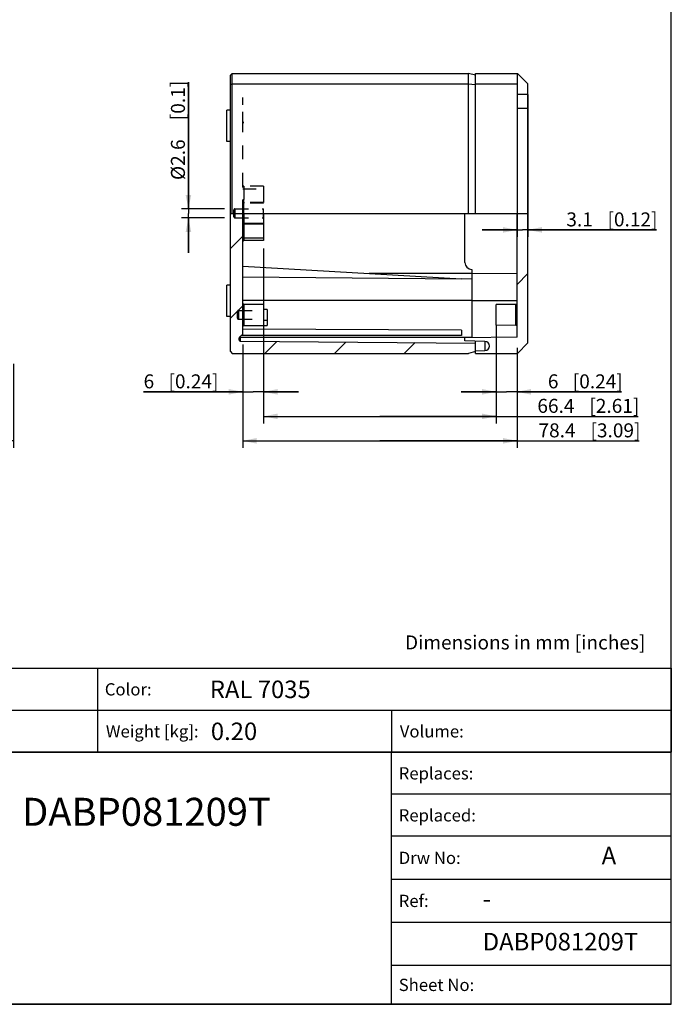
# Model space of a CAD drawing. Extents: x 12 to 202, y 7 to 290.
# Drawn here: x 109 to 202, y 7 to 148 of the extents above; entities that cross this region are included whole.
import ezdxf
from ezdxf.enums import TextEntityAlignment as Align

# ---------------------------------------------------------------- set-up
doc = ezdxf.new("R2010")
doc.units = 0
doc.header["$LTSCALE"] = 19.36
doc.linetypes.add('HIDDEN', pattern=[0.2, 0.1, -0.1])
doc.layers.get('0').update_dxf_attribs({"linetype": 'CONTINUOUS'})
doc.layers.add('DEFAULT_2', color=8, linetype='HIDDEN')
doc.layers.add('EDGEFEAT', color=7, linetype='CONTINUOUS')
doc.styles.get("Standard").update_dxf_attribs({"font": 'ARIAL.TTF'})
doc.styles.add('TEXTSTYLE_1', font='ARIAL.TTF')
doc.dimstyles.new('DIMSTYLE_1', dxfattribs={"dimtxt": 2, "dimasz": 2, "dimexe": 0.18, "dimexo": 0.0625, "dimgap": 0.09, "dimtad": 1, "dimdec": 1, "dimlfac": 2, "dimtxsty": 'STANDARD', "dimblk": '_ARROW_FILLED', "dimblk1": '_ARROW_FILLED', "dimblk2": '_ARROW_FILLED', "dimcen": 0.09, "dimazin": 3, "dimtp": 0.2, "dimtm": 0.2, "dimtfac": 1, "dimtdec": 1, "dimtofl": 0, "dimtmove": 0, "dimatfit": 3, "dimtolj": 1})
doc.dimstyles.new('DIMSTYLE_2', dxfattribs={"dimtxt": 2, "dimasz": 2, "dimexe": 0.18, "dimexo": 0.0625, "dimgap": 0.09, "dimtad": 1, "dimdec": 1, "dimlfac": 2, "dimtxsty": 'STANDARD', "dimblk": '_ARROW_FILLED', "dimblk1": '_ARROW_FILLED', "dimblk2": '_ARROW_FILLED', "dimcen": 0.09, "dimazin": 3, "dimtp": 0.3, "dimtm": 0.3, "dimtfac": 1, "dimtdec": 1, "dimtofl": 0, "dimtmove": 0, "dimatfit": 3, "dimtolj": 1})
doc.dimstyles.new('DIMSTYLE_3', dxfattribs={"dimtxt": 2, "dimasz": 2, "dimexe": 0.18, "dimexo": 0.0625, "dimgap": 0.09, "dimtad": 1, "dimdec": 1, "dimlfac": 2, "dimtxsty": 'STANDARD', "dimblk": '_ARROW_FILLED', "dimblk1": '_ARROW_FILLED', "dimblk2": '_ARROW_FILLED', "dimcen": 0.09, "dimazin": 3, "dimtp": 0.1, "dimtm": 0.1, "dimtfac": 1, "dimtdec": 1, "dimtofl": 0, "dimtmove": 0, "dimatfit": 3, "dimtolj": 1})

# ---------------------------------------------------------------- blocks, each defined once
blk = doc.blocks.new('_ARROW_FILLED')
at = {"color": 0, "linetype": 'BYBLOCK'}
blk.add_solid([(0, 0), (-1, 0.2), (-1, -0.2)], dxfattribs=at)
blk = doc.blocks.new('*D')
at = {"color": 2, "linetype": 'CONTINUOUS'}
for p, q in [((39, 220), (39, 256.81)), ((42.5, 237.75), (42.5, 256.78)), ((46.5, 241.5), (38, 241.5)), ((39, 241.5), (39, 220)), ((46.5, 241.5), (41.5, 241.5)), ((42.5, 241.5), (42.5, 237.75)), ((42.5, 234), (42.5, 237.75)), ((46.5, 234), (41.5, 234)), ((39, 198.5), (39, 220)), ((113.5, 200.25), (113.5, 216.64)), ((113.5, 216.64), (113.5, 199.38)), ((107.62, 200.25), (114.5, 200.25)), ((46.5, 198.5), (38, 198.5)), ((102.94, 198.75), (102.94, 192)), ((107.16, 198.75), (107.16, 192)), ((107.62, 198.5), (114.5, 198.5)), ((113.5, 193.5), (113.5, 199.38)), ((113.5, 198.5), (113.5, 193.5)), ((103.88, 197), (103.88, 188.5)), ((106.12, 197), (106.12, 188.5)), ((102.94, 193), (84.72, 193)), ((84.72, 193), (105.05, 193)), ((112.16, 193), (105.05, 193)), ((107.16, 193), (112.16, 193)), ((103.88, 189.5), (85.25, 189.5)), ((85.25, 189.5), (105, 189.5)), ((111.12, 189.5), (105, 189.5)), ((106.12, 189.5), (111.12, 189.5)), ((54, 121.5), (54, 146.5)), ((102, 121.5), (102, 146.5)), ((54, 145.5), (78, 145.5)), ((102, 145.5), (78, 145.5)), ((46.5, 140), (34.5, 140)), ((35.5, 140), (35.5, 120)), ((133, 120.64), (133, 138.73)), ((133, 138.73), (133, 120)), ((49.5, 137), (38, 137)), ((39, 137), (39, 120)), ((181.5, 137), (181.5, 116.64)), ((179.95, 136.2), (179.95, 116.64)), ((49.5, 132.5), (41.5, 132.5)), ((42.5, 132.5), (42.5, 120)), ((35.5, 100), (35.5, 120)), ((39, 103), (39, 120)), ((42.5, 107.5), (42.5, 120)), ((138.15, 120.64), (132, 120.64)), ((133, 114.36), (133, 120)), ((138.15, 119.36), (132, 119.36)), ((133, 119.36), (133, 114.36)), ((179.95, 117.64), (174.95, 117.64)), ((174.95, 117.64), (180.72, 117.64)), ((199.86, 117.64), (180.72, 117.64)), ((181.5, 117.64), (199.86, 117.64)), ((143.75, 115), (143.75, 93.5)), ((143.75, 115), (143.75, 90)), ((49.5, 107.5), (41.5, 107.5)), ((51, 106), (51, 90)), ((105, 106), (105, 90)), ((49.5, 103), (38, 103)), ((176.95, 104), (176.95, 93.5)), ((176.95, 102.53), (176.95, 90)), ((46.5, 100), (34.5, 100)), ((140.75, 101.25), (140.75, 86.5)), ((140.75, 101.25), (140.75, 93.5)), ((179.95, 100.8), (179.95, 86.5)), ((179.95, 100.8), (179.95, 93.5)), ((48, 98.5), (48, 86.5)), ((108, 98.5), (108, 86.5)), ((140.75, 94.5), (126.59, 94.5)), ((126.59, 94.5), (142.25, 94.5)), ((148.75, 94.5), (142.25, 94.5)), ((143.75, 94.5), (148.75, 94.5)), ((176.95, 94.5), (171.95, 94.5)), ((171.95, 94.5), (178.45, 94.5)), ((194.9, 94.5), (178.45, 94.5)), ((179.95, 94.5), (194.9, 94.5)), ((51, 91), (78, 91)), ((105, 91), (78, 91)), ((143.75, 91), (160.35, 91)), ((176.95, 91), (160.35, 91)), ((160.35, 91), (197.27, 91)), ((48, 87.5), (78, 87.5)), ((108, 87.5), (78, 87.5)), ((140.75, 87.5), (160.35, 87.5)), ((179.95, 87.5), (160.35, 87.5)), ((160.35, 87.5), (197.43, 87.5))]:
    blk.add_line(p, q, dxfattribs=at)
at = {"color": 2, "linetype": 'CONTINUOUS', "xscale": 2, "yscale": 2, "zscale": 2}
for p, rotation in [((39, 241.5), 90), ((42.5, 241.5), 90), ((42.5, 234), 270), ((113.5, 200.25), 270), ((39, 198.5), 270), ((113.5, 198.5), 90), ((107.16, 193), 180), ((106.12, 189.5), 180), ((54, 145.5), 180), ((35.5, 140), 90), ((39, 137), 90), ((42.5, 132.5), 90), ((133, 120.64), 270), ((133, 119.36), 90), ((181.5, 117.64), 180), ((42.5, 107.5), 270), ((39, 103), 270), ((35.5, 100), 270), ((143.75, 94.5), 180), ((179.95, 94.5), 180), ((51, 91), 180), ((143.75, 91), 180), ((48, 87.5), 180), ((140.75, 87.5), 180)]:
    blk.add_blockref('_ARROW_FILLED', p, dxfattribs=dict(at, rotation=rotation))
for p in [(102.94, 193), (103.88, 189.5), (102, 145.5), (179.95, 117.64), (140.75, 94.5), (176.95, 94.5), (105, 91), (176.95, 91), (108, 87.5), (179.95, 87.5)]:
    blk.add_blockref('_ARROW_FILLED', p, dxfattribs=at)
at = {"color": 2, "linetype": 'CONTINUOUS'}
for s, p in [('[3.39]', (38.5, 249.83)), ('[0.59]', (42, 249.8)), ('86', (38.5, 244.72)), ('15', (42, 244.69)), ('[0.14]', (113, 209.66)), ('3.5', (113, 203.77)), ('[0.1]', (132.5, 133.31)), ('%%c2.6', (132.5, 124.76)), ('[3.15]', (35, 119.06)), ('[2.68]', (38.5, 119.06)), ('[1.97]', (42, 119.06)), ('80', (35, 113.96)), ('68', (38.5, 113.96)), ('50', (42, 113.96))]:
    blk.add_text(s, height=2, rotation=90, dxfattribs=at).set_placement(p)
for s, p in [('%%c8.5', (84.72, 193.5)), ('[0.33]', (93.27, 193.5)), ('%%c4.5', (85.25, 190)), ('[0.18]', (93.8, 190)), ('96', (71.96, 146)), ('[3.78]', (77.06, 146)), ('3.1', (187, 118.14)), ('[0.12]', (192.88, 118.14)), ('[0.24]', (130.15, 95)), ('[0.24]', (187.92, 95)), ('6', (126.59, 95)), ('6', (184.36, 95)), ('108', (71.18, 91.5)), ('[4.25]', (77.84, 91.5)), ('66.4', (182.86, 91.5)), ('[2.61]', (190.29, 91.5)), ('120', (71.18, 88)), ('[4.72]', (77.84, 88)), ('78.4', (183.02, 88)), ('[3.09]', (190.45, 88))]:
    blk.add_text(s, height=2, dxfattribs=at).set_placement(p)

msp = doc.modelspace()

# ---------------------------------------------------------------- linework, layer by layer
at = {"color": 7, "linetype": 'CONTINUOUS'}
for p, q in [((202, 7), (202, 290)), ((174, 140), (180, 140)), ((180, 120), (180, 140)), ((181.5, 138.5), (180, 140)), ((174, 138.5), (180, 138.5)), ((181.5, 101.5), (181.5, 138.5)), ((181.5, 137), (180, 137)), ((139, 134.754), (138.5, 134.75)), ((138.5, 130.25), (138.5, 134.75)), ((181.5, 134.987), (180, 135)), ((139, 130.246), (138.5, 130.25)), ((139, 100.25), (139, 120)), ((139, 120), (181.5, 120)), ((140.75, 102.55), (140.75, 120)), ((179.95, 102.302), (179.95, 120)), ((143.75, 116.125), (140.899, 116.1)), ((143.75, 116.5), (143.75, 116.125)), ((140.75, 112.464), (172, 110.624)), ((173.5, 111.4), (158.818, 111.4)), ((179.95, 111.402), (173.5, 111.346)), ((173.5, 111.346), (173.5, 102.246)), ((139, 109.754), (138.5, 109.75)), ((138.5, 105.25), (138.5, 109.75)), ((172, 110.609), (140.75, 110.864)), ((173.5, 110.611), (172, 110.624)), ((172, 110.609), (172, 110.624)), ((173.5, 107.55), (140.75, 107.55)), ((140.899, 107.029), (143.75, 107.004)), ((143.75, 107.004), (143.75, 106.25)), ((179.95, 107.5), (173.5, 107.5)), ((179.801, 106.999), (176.95, 106.974)), ((176.95, 104.027), (176.95, 106.973)), ((144.25, 106.25), (143.75, 106.25)), ((144.25, 106.25), (144.25, 104.001)), ((139, 105.246), (138.5, 105.25)), ((140.75, 102.747), (140.294, 102.291)), ((172, 103.3), (140.75, 103.464)), ((140.899, 103.971), (144.25, 104)), ((172, 103.3), (172, 102.55)), ((179.801, 104.001), (176.95, 104.026)), ((140.25, 101.9), (140.25, 102.185)), ((140.399, 102.395), (140.399, 102.25)), ((173.5, 102.25), (140.399, 102.25)), ((140.399, 101.75), (174, 101.457)), ((172, 102.55), (140.553, 102.55)), ((179.95, 102.302), (172.5, 102.237)), ((172.5, 101.802), (172.5, 102.237)), ((175.373, 101.702), (172.5, 101.802)), ((174, 100), (174, 101.75)), ((175.373, 101.702), (175.373, 100.398)), ((181.5, 101.5), (180, 100)), ((139, 100.25), (139.25, 100)), ((139.25, 100), (173, 100)), ((174, 100.268), (173, 100)), ((174, 100.35), (175.373, 100.398)), ((174, 100), (180, 100)), ((17, 7), (202, 7))]:
    msp.add_line(p, q, dxfattribs=at)
at = {"color": 2, "linetype": 'CONTINUOUS'}
for p, q in [((180.134, 120), (179.95, 119.816)), ((140.75, 116.724), (139, 114.974)), ((181.5, 111.41), (179.95, 109.86)), ((140.75, 106.768), (139, 105.018)), ((145.642, 101.704), (143.938, 100)), ((155.512, 101.618), (153.894, 100)), ((165.382, 101.532), (163.85, 100)), ((27, 55), (202, 55)), ((120, 55), (120, 49)), ((202, 55), (202, 49)), ((27, 49), (202, 49)), ((27, 49), (120, 49)), ((120, 49), (120, 43)), ((120, 49), (202, 49)), ((120, 49), (120, 43)), ((162, 49), (162, 43)), ((202, 49), (202, 43)), ((27, 43), (120, 43)), ((202, 43), (92, 43)), ((120, 43), (202, 43)), ((162, 7), (162, 43)), ((202, 43), (200, 43)), ((202, 7), (202, 43)), ((202, 37), (162, 37)), ((202, 31), (162, 31)), ((202, 24.851), (162, 24.851)), ((202, 18.703), (162, 18.703)), ((202, 12.555), (162, 12.555)), ((202, 7), (92, 7))]:
    msp.add_line(p, q, dxfattribs=at)
at = {"color": 7, "linetype": 'CONTINUOUS'}
for centre, radius, start, end in [((140.9, 115.95), 0.15, 90.5, 179.99989), ((140.9, 107.179), 0.15, 180.00023, 269.5), ((179.8, 107.149), 0.15, 270.5, 359.99975), ((140.9, 103.821), 0.15, 90.5, 179.99977), ((179.8, 103.851), 0.15, 0.00025, 89.5), ((140.4, 102.185), 0.15, 135, 180), ((140.4, 101.9), 0.15, 180, 269.5), ((175.35, 101.05), 0.652, 272, 88)]:
    msp.add_arc(centre, radius, start, end, dxfattribs=at)
at = {"layer": 'DEFAULT_2', "color": 8, "linetype": 'HIDDEN'}
for p, q in [((140.75, 120), (140.75, 136.536)), ((143.75, 123.875), (140.899, 123.9)), ((143.75, 123.875), (143.75, 123.5)), ((140.75, 122), (140.85, 122)), ((140.75, 121), (140.85, 121)), ((140.85, 122), (140.85, 120)), ((139.5, 119.52), (139.5, 120)), ((139.65, 120.638), (143.75, 120.638)), ((140.75, 120.875), (140.85, 120.875)), ((140.75, 120.375), (140.85, 120.375)), ((143.75, 119.363), (143.75, 120.637)), ((139.65, 119.362), (143.75, 119.362)), ((140, 105.02), (140, 105.98)), ((140.15, 106.138), (143.75, 106.138)), ((140.15, 104.862), (143.75, 104.862)), ((143.75, 104.75), (144.25, 104.75))]:
    msp.add_line(p, q, dxfattribs=at)
for centre, start, end in [((139.65, 119.513), 179.99507, 270), ((140.15, 105.987), 90, 180.00493), ((140.15, 105.013), 179.99507, 270)]:
    msp.add_arc(centre, 0.15, start, end, dxfattribs=at)
at = {"layer": 'EDGEFEAT', "color": 7, "linetype": 'CONTINUOUS'}
for p, q in [((139.25, 140), (139, 139.75)), ((139, 120), (139, 139.75)), ((139.25, 120), (139.25, 140)), ((139.25, 140), (173, 140)), ((173, 120), (173, 140)), ((174, 139.732), (173, 140)), ((174, 120), (174, 140)), ((139, 138.396), (139.25, 138.5)), ((139.25, 138.5), (173, 138.5)), ((173, 138.5), (173.988, 138.39)), ((140.899, 120), (140.899, 118.56)), ((143.75, 120), (143.75, 116.5)), ((172.5, 113), (172.5, 120)), ((140.75, 118.418), (140.899, 118.418)), ((143.75, 118.578), (140.899, 118.56)), ((143.75, 118.436), (140.899, 118.418)), ((140.899, 118.418), (140.899, 116.1)), ((140.75, 116.5), (143.75, 116.5)), ((173.5, 112), (173.5, 111.346)), ((140.899, 107.029), (140.899, 103.971)), ((179.801, 104.001), (179.801, 106.999)), ((140.324, 102.25), (140.399, 102.25)), ((140.399, 102.25), (140.399, 101.75))]:
    msp.add_line(p, q, dxfattribs=at)
at = {"layer": 'EDGEFEAT', "color": 8, "linetype": 'HIDDEN'}
for p, q in [((140.75, 132.821), (140.75, 134.5)), ((140.75, 115.95), (140.75, 124.05)), ((140.899, 123.9), (140.899, 121.582)), ((140.75, 123.5), (143.75, 123.5)), ((143.75, 123.5), (143.75, 120)), ((140.75, 121.582), (140.899, 121.582)), ((143.75, 121.564), (140.899, 121.582)), ((140.899, 120), (140.899, 121.44)), ((143.75, 121.422), (140.899, 121.44)), ((139.5, 119.513), (139.5, 120.487)), ((139.65, 120.638), (139.65, 119.362)), ((140, 105.013), (140, 105.987)), ((140.15, 106.138), (140.15, 104.862))]:
    msp.add_line(p, q, dxfattribs=at)
for points in [[(140.75, 121.582), (140.761, 121.528), (140.793, 121.482), (140.842, 121.451), (140.899, 121.44)], [(140.899, 121.582), (140.898, 121.522), (140.898, 121.472), (140.899, 121.44)]]:
    msp.add_lwpolyline(points, dxfattribs=at)
at = {"layer": 'EDGEFEAT', "color": 7, "linetype": 'CONTINUOUS'}
for points in [[(140.75, 118.418), (140.761, 118.472), (140.793, 118.518), (140.842, 118.548), (140.899, 118.56)], [(140.899, 118.56), (140.898, 118.528), (140.898, 118.478), (140.899, 118.418)]]:
    msp.add_lwpolyline(points, dxfattribs=at)
at = {"layer": 'EDGEFEAT', "color": 8, "linetype": 'HIDDEN'}
for centre, start, end in [((140.9, 132.821), 90.5, 179.99977), ((140.9, 124.05), 180.00011, 269.5), ((139.65, 120.487), 90, 180.00493)]:
    msp.add_arc(centre, 0.15, start, end, dxfattribs=at)
at = {"layer": 'EDGEFEAT', "color": 7, "linetype": 'CONTINUOUS'}
msp.add_arc((173.5, 113), 1, 180, 270, dxfattribs=at)

# ---------------------------------------------------------------- texts
at = {"color": 2, "linetype": 'CONTINUOUS', "style": 'TEXTSTYLE_1'}
for s, height, p in [('Dimensions in mm [inches]', 2, (163.944, 57.699)), ('RAL 7035', 2.5, (136.05, 50.75)), ('0.20', 2.5, (136.2, 44.75)), ('A', 2.5, (192.05, 27)), ('-', 2.5, (175.05, 20.851)), ('DABP081209T', 2.5, (175.05, 14.703))]:
    msp.add_text(s, height=height, dxfattribs=at).set_placement(p)
at = {"color": 2, "linetype": 'CONTINUOUS', "style": 'TEXTSTYLE_1', "oblique": 5}
for s, p in [('Color:', (121.05, 51.122)), ('Weight [kg]:', (121.2, 45.122)), ('Volume:', (163.2, 45.122)), ('Replaces:', (163.05, 39.121)), ('Replaced:', (163.05, 33.121)), ('Drw No:', (163.05, 27.047)), ('Ref:', (163.05, 20.899)), ('Sheet No:', (163.05, 8.899))]:
    msp.add_text(s, height=1.75, dxfattribs=at).set_placement(p)
at = {"color": 2, "linetype": 'CONTINUOUS', "style": 'TEXTSTYLE_1'}
msp.add_text('DABP081209T', height=4, dxfattribs=at).set_placement((127, 32.5), align=Align.CENTER)

# ---------------------------------------------------------------- dimensions: what is measured, and where the dimension line sits
at = {"color": 2, "linetype": 'CONTINUOUS'}
for base, p1, p2, angle, dimstyle, middle in [((42.5, 241.5), (46.5, 234), (46.5, 241.5), 90, 'DIMSTYLE_1', (41, 250.735)), ((48, 87.5), (108, 98.5), (48, 98.5), 180, 'DIMSTYLE_2', (78, 89)), ((35.5, 140), (46.5, 100), (46.5, 140), 90, 'DIMSTYLE_2', (34, 120)), ((113.5, 200.25), (107.625, 198.5), (107.625, 200.25), 90, 'DIMSTYLE_3', (112, 210.206)), ((140.75, 87.5), (179.95, 100.802), (140.75, 101.247), 180, 'DIMSTYLE_2', (190.226, 89)), ((176.95, 94.5), (179.95, 100.802), (176.95, 104), 180, 'DIMSTYLE_3', (189.629, 96)), ((42.5, 132.5), (49.5, 107.5), (49.5, 132.5), 90, 'DIMSTYLE_2', (41, 120)), ((39, 103), (49.5, 137), (49.5, 103), 270, 'DIMSTYLE_2', (37.5, 120)), ((39, 241.5), (46.5, 198.5), (46.5, 241.5), 90, 'DIMSTYLE_2', (37.5, 250.765)), ((140.75, 94.5), (143.75, 115), (140.75, 101.247), 180, 'DIMSTYLE_3', (131.86, 96)), ((143.75, 91), (176.95, 102.526), (143.75, 115), 180, 'DIMSTYLE_2', (190.066, 92.5)), ((54, 145.5), (102, 121.5), (54, 121.5), 180, 'DIMSTYLE_2', (78, 147))]:
    dim = msp.add_linear_dim(base=base, p1=p1, p2=p2, angle=angle, dimstyle=dimstyle, dxfattribs=at)
    dim.commit()
    dim.dimension.update_dxf_attribs({"geometry": '*D', "text_midpoint": middle, "dimtype": 160})
for base, p1, p2, angle, middle in [((103.875, 189.5), (106.125, 197), (103.875, 197), 180, (93.018, 191)), ((133, 120.638), (138.15, 119.362), (138.15, 120.638), 90, (131.5, 131.746))]:
    dim = msp.add_linear_dim(base=base, p1=p1, p2=p2, angle=angle, text='%%c<>', dimstyle='DIMSTYLE_3', dxfattribs=at)
    dim.commit()
    dim.dimension.update_dxf_attribs({"geometry": '*D', "text_midpoint": middle, "dimtype": 160})
dim = msp.add_linear_dim(base=(107.164, 193), p1=(102.936, 198.75), p2=(107.164, 198.75), text='%%c<>', dimstyle='DIMSTYLE_1', dxfattribs=at)
dim.commit()
dim.dimension.update_dxf_attribs({"geometry": '*D', "text_midpoint": (92.488, 194.5), "dimtype": 160})
for base, p1, p2, dimstyle, middle in [((181.5, 117.641), (179.95, 136.198), (181.5, 137), 'DIMSTYLE_3', (193.431, 119.141)), ((105, 91), (51, 106), (105, 106), 'DIMSTYLE_2', (78, 92.5))]:
    dim = msp.add_linear_dim(base=base, p1=p1, p2=p2, dimstyle=dimstyle, dxfattribs=at)
    dim.commit()
    dim.dimension.update_dxf_attribs({"geometry": '*D', "text_midpoint": middle, "dimtype": 160})

doc.saveas('drawing.dxf')
